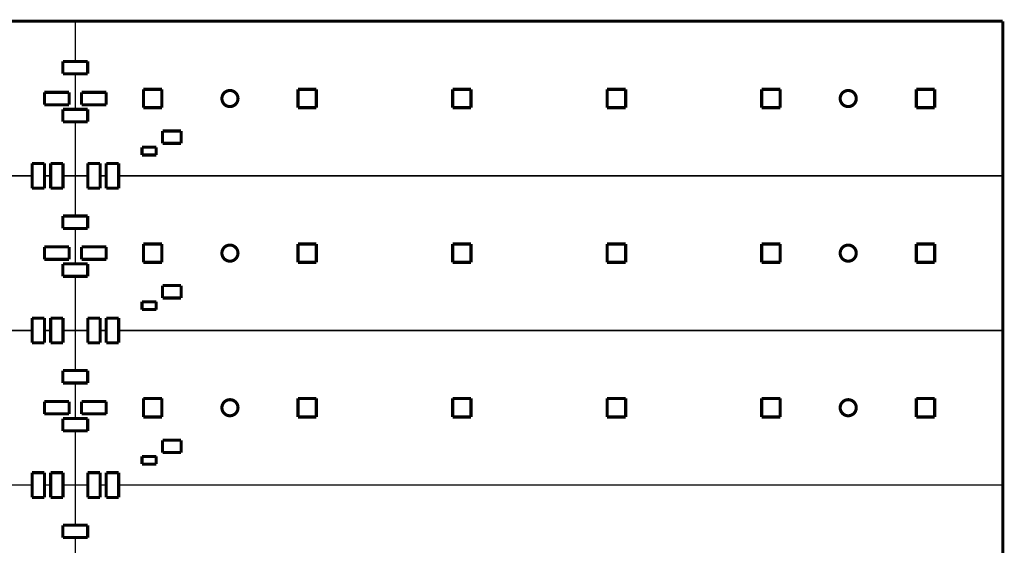
# Model space of a CAD drawing. Units: millimetres. Extents: x -490 to -166, y -62 to 278.
# Drawn here: x -326 to -166, y 193 to 278 of the extents above; entities that cross this region are included whole.
import ezdxf

# ---------------------------------------------------------------- set-up
doc = ezdxf.new("R2010")
doc.units = ezdxf.units.MM

# ---------------------------------------------------------------- blocks, each defined once
blk = doc.blocks.new('led_7_2', base_point=(-305.87, 213.75))
at = {"color": 250, "linetype": 'Continuous', "const_width": 0.5}
for points in [[(-302.62, 217), (-305.62, 217)], [(-305.62, 217), (-305.62, 214)], [(-302.62, 217), (-302.62, 214)], [(-302.62, 214), (-305.62, 214)]]:
    blk.add_lwpolyline(points, dxfattribs=at)
at = {"color": 124, "linetype": 'Continuous', "const_width": 0.25}
for points in [[(-305.47, 214.15), (-305.47, 216.85)], [(-305.47, 216.85), (-302.77, 216.85)], [(-302.77, 216.85), (-302.77, 214.15)], [(-302.77, 214.15), (-305.47, 214.15)]]:
    blk.add_lwpolyline(points, dxfattribs=at)
blk = doc.blocks.new('led_8__3', base_point=(-280.87, 263.75))
at = {"color": 250, "linetype": 'Continuous', "const_width": 0.5}
for points in [[(-277.62, 267), (-280.62, 267)], [(-280.62, 267), (-280.62, 264)], [(-277.62, 267), (-277.62, 264)], [(-277.62, 264), (-280.62, 264)]]:
    blk.add_lwpolyline(points, dxfattribs=at)
at = {"color": 124, "linetype": 'Continuous', "const_width": 0.25}
for points in [[(-280.47, 264.15), (-280.47, 266.85)], [(-280.47, 266.85), (-277.77, 266.85)], [(-277.77, 266.85), (-277.77, 264.15)], [(-277.77, 264.15), (-280.47, 264.15)]]:
    blk.add_lwpolyline(points, dxfattribs=at)
blk = doc.blocks.new('led_10_1', base_point=(-230.87, 238.75))
at = {"color": 250, "linetype": 'Continuous', "const_width": 0.5}
for points in [[(-227.62, 242), (-230.62, 242)], [(-230.62, 242), (-230.62, 239)], [(-227.62, 242), (-227.62, 239)], [(-227.62, 239), (-230.62, 239)]]:
    blk.add_lwpolyline(points, dxfattribs=at)
at = {"color": 124, "linetype": 'Continuous', "const_width": 0.25}
for points in [[(-230.47, 239.15), (-230.47, 241.85)], [(-230.47, 241.85), (-227.77, 241.85)], [(-227.77, 241.85), (-227.77, 239.15)], [(-227.77, 239.15), (-230.47, 239.15)]]:
    blk.add_lwpolyline(points, dxfattribs=at)
blk = doc.blocks.new('led_10_2', base_point=(-230.87, 213.75))
at = {"color": 250, "linetype": 'Continuous', "const_width": 0.5}
for points in [[(-227.62, 217), (-230.62, 217)], [(-230.62, 217), (-230.62, 214)], [(-227.62, 217), (-227.62, 214)], [(-227.62, 214), (-230.62, 214)]]:
    blk.add_lwpolyline(points, dxfattribs=at)
at = {"color": 124, "linetype": 'Continuous', "const_width": 0.25}
for points in [[(-230.47, 214.15), (-230.47, 216.85)], [(-230.47, 216.85), (-227.77, 216.85)], [(-227.77, 216.85), (-227.77, 214.15)], [(-227.77, 214.15), (-230.47, 214.15)]]:
    blk.add_lwpolyline(points, dxfattribs=at)
blk = doc.blocks.new('led_12_1__4', base_point=(-180.87, 238.75))
at = {"color": 250, "linetype": 'Continuous', "const_width": 0.5}
for points in [[(-177.62, 242), (-180.62, 242)], [(-180.62, 242), (-180.62, 239)], [(-177.62, 242), (-177.62, 239)], [(-177.62, 239), (-180.62, 239)]]:
    blk.add_lwpolyline(points, dxfattribs=at)
at = {"color": 124, "linetype": 'Continuous', "const_width": 0.25}
for points in [[(-180.47, 239.15), (-180.47, 241.85)], [(-180.47, 241.85), (-177.77, 241.85)], [(-177.77, 241.85), (-177.77, 239.15)], [(-177.77, 239.15), (-180.47, 239.15)]]:
    blk.add_lwpolyline(points, dxfattribs=at)
blk = doc.blocks.new('led_12_2__5', base_point=(-180.87, 213.75))
at = {"color": 250, "linetype": 'Continuous', "const_width": 0.5}
for points in [[(-177.62, 217), (-180.62, 217)], [(-180.62, 217), (-180.62, 214)], [(-177.62, 217), (-177.62, 214)], [(-177.62, 214), (-180.62, 214)]]:
    blk.add_lwpolyline(points, dxfattribs=at)
at = {"color": 124, "linetype": 'Continuous', "const_width": 0.25}
for points in [[(-180.47, 214.15), (-180.47, 216.85)], [(-180.47, 216.85), (-177.77, 216.85)], [(-177.77, 216.85), (-177.77, 214.15)], [(-177.77, 214.15), (-180.47, 214.15)]]:
    blk.add_lwpolyline(points, dxfattribs=at)
blk = doc.blocks.new('led_12__6', base_point=(-180.87, 263.75))
at = {"color": 250, "linetype": 'Continuous', "const_width": 0.5}
for points in [[(-177.62, 267), (-180.62, 267)], [(-180.62, 267), (-180.62, 264)], [(-177.62, 267), (-177.62, 264)], [(-177.62, 264), (-180.62, 264)]]:
    blk.add_lwpolyline(points, dxfattribs=at)
at = {"color": 124, "linetype": 'Continuous', "const_width": 0.25}
for points in [[(-180.47, 264.15), (-180.47, 266.85)], [(-180.47, 266.85), (-177.77, 266.85)], [(-177.77, 266.85), (-177.77, 264.15)], [(-177.77, 264.15), (-180.47, 264.15)]]:
    blk.add_lwpolyline(points, dxfattribs=at)
blk = doc.blocks.new('led_11_1', base_point=(-205.87, 238.75))
at = {"color": 250, "linetype": 'Continuous', "const_width": 0.5}
for points in [[(-202.62, 242), (-205.62, 242)], [(-205.62, 242), (-205.62, 239)], [(-202.62, 242), (-202.62, 239)], [(-202.62, 239), (-205.62, 239)]]:
    blk.add_lwpolyline(points, dxfattribs=at)
at = {"color": 124, "linetype": 'Continuous', "const_width": 0.25}
for points in [[(-205.47, 239.15), (-205.47, 241.85)], [(-205.47, 241.85), (-202.77, 241.85)], [(-202.77, 241.85), (-202.77, 239.15)], [(-202.77, 239.15), (-205.47, 239.15)]]:
    blk.add_lwpolyline(points, dxfattribs=at)
blk = doc.blocks.new('led_11_2', base_point=(-205.87, 213.75))
at = {"color": 250, "linetype": 'Continuous', "const_width": 0.5}
for points in [[(-202.62, 217), (-205.62, 217)], [(-205.62, 217), (-205.62, 214)], [(-202.62, 217), (-202.62, 214)], [(-202.62, 214), (-205.62, 214)]]:
    blk.add_lwpolyline(points, dxfattribs=at)
at = {"color": 124, "linetype": 'Continuous', "const_width": 0.25}
for points in [[(-205.47, 214.15), (-205.47, 216.85)], [(-205.47, 216.85), (-202.77, 216.85)], [(-202.77, 216.85), (-202.77, 214.15)], [(-202.77, 214.15), (-205.47, 214.15)]]:
    blk.add_lwpolyline(points, dxfattribs=at)
blk = doc.blocks.new('led_7__7', base_point=(-305.87, 263.75))
at = {"color": 250, "linetype": 'Continuous', "const_width": 0.5}
for points in [[(-302.62, 267), (-305.62, 267)], [(-305.62, 267), (-305.62, 264)], [(-302.62, 267), (-302.62, 264)], [(-302.62, 264), (-305.62, 264)]]:
    blk.add_lwpolyline(points, dxfattribs=at)
at = {"color": 124, "linetype": 'Continuous', "const_width": 0.25}
for points in [[(-305.47, 264.15), (-305.47, 266.85)], [(-305.47, 266.85), (-302.77, 266.85)], [(-302.77, 266.85), (-302.77, 264.15)], [(-302.77, 264.15), (-305.47, 264.15)]]:
    blk.add_lwpolyline(points, dxfattribs=at)
blk = doc.blocks.new('led_8_2', base_point=(-280.87, 213.75))
at = {"color": 250, "linetype": 'Continuous', "const_width": 0.5}
for points in [[(-277.62, 217), (-280.62, 217)], [(-280.62, 217), (-280.62, 214)], [(-277.62, 217), (-277.62, 214)], [(-277.62, 214), (-280.62, 214)]]:
    blk.add_lwpolyline(points, dxfattribs=at)
at = {"color": 124, "linetype": 'Continuous', "const_width": 0.25}
for points in [[(-280.47, 214.15), (-280.47, 216.85)], [(-280.47, 216.85), (-277.77, 216.85)], [(-277.77, 216.85), (-277.77, 214.15)], [(-277.77, 214.15), (-280.47, 214.15)]]:
    blk.add_lwpolyline(points, dxfattribs=at)
blk = doc.blocks.new('led_8_1', base_point=(-280.87, 238.75))
at = {"color": 250, "linetype": 'Continuous', "const_width": 0.5}
for points in [[(-277.62, 242), (-280.62, 242)], [(-280.62, 242), (-280.62, 239)], [(-277.62, 242), (-277.62, 239)], [(-277.62, 239), (-280.62, 239)]]:
    blk.add_lwpolyline(points, dxfattribs=at)
at = {"color": 124, "linetype": 'Continuous', "const_width": 0.25}
for points in [[(-280.47, 239.15), (-280.47, 241.85)], [(-280.47, 241.85), (-277.77, 241.85)], [(-277.77, 241.85), (-277.77, 239.15)], [(-277.77, 239.15), (-280.47, 239.15)]]:
    blk.add_lwpolyline(points, dxfattribs=at)
blk = doc.blocks.new('led_7_1', base_point=(-305.87, 238.75))
at = {"color": 250, "linetype": 'Continuous', "const_width": 0.5}
for points in [[(-302.62, 242), (-305.62, 242)], [(-305.62, 242), (-305.62, 239)], [(-302.62, 242), (-302.62, 239)], [(-302.62, 239), (-305.62, 239)]]:
    blk.add_lwpolyline(points, dxfattribs=at)
at = {"color": 124, "linetype": 'Continuous', "const_width": 0.25}
for points in [[(-305.47, 239.15), (-305.47, 241.85)], [(-305.47, 241.85), (-302.77, 241.85)], [(-302.77, 241.85), (-302.77, 239.15)], [(-302.77, 239.15), (-305.47, 239.15)]]:
    blk.add_lwpolyline(points, dxfattribs=at)
blk = doc.blocks.new('led_9_1', base_point=(-255.87, 238.75))
at = {"color": 250, "linetype": 'Continuous', "const_width": 0.5}
for points in [[(-252.62, 242), (-255.62, 242)], [(-255.62, 242), (-255.62, 239)], [(-252.62, 242), (-252.62, 239)], [(-252.62, 239), (-255.62, 239)]]:
    blk.add_lwpolyline(points, dxfattribs=at)
at = {"color": 124, "linetype": 'Continuous', "const_width": 0.25}
for points in [[(-255.47, 239.15), (-255.47, 241.85)], [(-255.47, 241.85), (-252.77, 241.85)], [(-252.77, 241.85), (-252.77, 239.15)], [(-252.77, 239.15), (-255.47, 239.15)]]:
    blk.add_lwpolyline(points, dxfattribs=at)
blk = doc.blocks.new('led_9__8', base_point=(-255.87, 263.75))
at = {"color": 250, "linetype": 'Continuous', "const_width": 0.5}
for points in [[(-252.62, 267), (-255.62, 267)], [(-255.62, 267), (-255.62, 264)], [(-252.62, 267), (-252.62, 264)], [(-252.62, 264), (-255.62, 264)]]:
    blk.add_lwpolyline(points, dxfattribs=at)
at = {"color": 124, "linetype": 'Continuous', "const_width": 0.25}
for points in [[(-255.47, 264.15), (-255.47, 266.85)], [(-255.47, 266.85), (-252.77, 266.85)], [(-252.77, 266.85), (-252.77, 264.15)], [(-252.77, 264.15), (-255.47, 264.15)]]:
    blk.add_lwpolyline(points, dxfattribs=at)
blk = doc.blocks.new('led_9_2', base_point=(-255.87, 213.75))
at = {"color": 250, "linetype": 'Continuous', "const_width": 0.5}
for points in [[(-252.62, 217), (-255.62, 217)], [(-255.62, 217), (-255.62, 214)], [(-252.62, 217), (-252.62, 214)], [(-252.62, 214), (-255.62, 214)]]:
    blk.add_lwpolyline(points, dxfattribs=at)
at = {"color": 124, "linetype": 'Continuous', "const_width": 0.25}
for points in [[(-255.47, 214.15), (-255.47, 216.85)], [(-255.47, 216.85), (-252.77, 216.85)], [(-252.77, 216.85), (-252.77, 214.15)], [(-252.77, 214.15), (-255.47, 214.15)]]:
    blk.add_lwpolyline(points, dxfattribs=at)
blk = doc.blocks.new('led_10__20', base_point=(-230.87, 263.75))
at = {"color": 250, "linetype": 'Continuous', "const_width": 0.5}
for points in [[(-227.62, 267), (-230.62, 267)], [(-230.62, 267), (-230.62, 264)], [(-227.62, 267), (-227.62, 264)], [(-227.62, 264), (-230.62, 264)]]:
    blk.add_lwpolyline(points, dxfattribs=at)
at = {"color": 124, "linetype": 'Continuous', "const_width": 0.25}
for points in [[(-230.47, 264.15), (-230.47, 266.85)], [(-230.47, 266.85), (-227.77, 266.85)], [(-227.77, 266.85), (-227.77, 264.15)], [(-227.77, 264.15), (-230.47, 264.15)]]:
    blk.add_lwpolyline(points, dxfattribs=at)
blk = doc.blocks.new('led_11__22', base_point=(-205.87, 263.75))
at = {"color": 250, "linetype": 'Continuous', "const_width": 0.5}
for points in [[(-202.62, 267), (-205.62, 267)], [(-205.62, 267), (-205.62, 264)], [(-202.62, 267), (-202.62, 264)], [(-202.62, 264), (-205.62, 264)]]:
    blk.add_lwpolyline(points, dxfattribs=at)
at = {"color": 124, "linetype": 'Continuous', "const_width": 0.25}
for points in [[(-205.47, 264.15), (-205.47, 266.85)], [(-205.47, 266.85), (-202.77, 266.85)], [(-202.77, 266.85), (-202.77, 264.15)], [(-202.77, 264.15), (-205.47, 264.15)]]:
    blk.add_lwpolyline(points, dxfattribs=at)
blk = doc.blocks.new('sensore_1_1_3_1_2__23', base_point=(-306.09, 206.12))
at = {"color": 250, "linetype": 'Continuous', "const_width": 0.5}
for points in [[(-305.84, 206.37), (-305.84, 207.62)], [(-305.84, 207.62), (-303.54, 207.62)], [(-303.54, 207.62), (-303.54, 206.37)], [(-303.54, 206.37), (-305.84, 206.37)]]:
    blk.add_lwpolyline(points, dxfattribs=at)
blk = doc.blocks.new('sensore_1_1_2_2_1_2_5_2__25', base_point=(-302.77, 208))
at = {"color": 250, "linetype": 'Continuous', "const_width": 0.5}
for points in [[(-302.52, 208.25), (-302.52, 210.25)], [(-302.52, 210.25), (-299.52, 210.25)], [(-299.52, 210.25), (-299.52, 208.25)], [(-299.52, 208.25), (-302.52, 208.25)]]:
    blk.add_lwpolyline(points, dxfattribs=at)
blk = doc.blocks.new('sensore_1_1_3_1_1__26', base_point=(-306.09, 231.12))
at = {"color": 250, "linetype": 'Continuous', "const_width": 0.5}
for points in [[(-305.84, 231.37), (-305.84, 232.62)], [(-305.84, 232.62), (-303.54, 232.62)], [(-303.54, 232.62), (-303.54, 231.37)], [(-303.54, 231.37), (-305.84, 231.37)]]:
    blk.add_lwpolyline(points, dxfattribs=at)
blk = doc.blocks.new('sensore_1_1_2_2_1_2_4_2__27', base_point=(-315.883176, 239.249848))
at = {"color": 250, "linetype": 'Continuous', "const_width": 0.5}
for points in [[(-315.633176, 241.499848), (-311.633176, 241.499848)], [(-315.633176, 239.499848), (-315.633176, 241.499848)], [(-311.633176, 241.499848), (-311.633176, 239.499848)], [(-311.633176, 239.499848), (-315.633176, 239.499848)]]:
    blk.add_lwpolyline(points, dxfattribs=at)
blk = doc.blocks.new('sensore_1_1_2_2_1_2_4_1_1_1', base_point=(-314.87505, 225.749973))
at = {"color": 250, "linetype": 'Continuous', "const_width": 0.5}
for points in [[(-314.62505, 225.999973), (-314.62505, 229.999973)], [(-314.62505, 229.999973), (-312.62505, 229.999973)], [(-312.62505, 229.999973), (-312.62505, 225.999973)], [(-312.62505, 225.999973), (-314.62505, 225.999973)]]:
    blk.add_lwpolyline(points, dxfattribs=at)
blk = doc.blocks.new('sensore_1_1_2_2_1_2_4_3__31', base_point=(-315.883176, 214.249898))
at = {"color": 250, "linetype": 'Continuous', "const_width": 0.5}
for points in [[(-315.633176, 216.499898), (-311.633176, 216.499898)], [(-315.633176, 214.499898), (-315.633176, 216.499898)], [(-311.633176, 216.499898), (-311.633176, 214.499898)], [(-311.633176, 214.499898), (-315.633176, 214.499898)]]:
    blk.add_lwpolyline(points, dxfattribs=at)
blk = doc.blocks.new('sensore_1_1_2_2_1_2_4_1_3_2', base_point=(-323.875032, 200.750023))
at = {"color": 250, "linetype": 'Continuous', "const_width": 0.5}
for points in [[(-323.625032, 205.000023), (-321.625032, 205.000023)], [(-323.625032, 201.000023), (-323.625032, 205.000023)], [(-321.625032, 205.000023), (-321.625032, 201.000023)], [(-321.625032, 201.000023), (-323.625032, 201.000023)]]:
    blk.add_lwpolyline(points, dxfattribs=at)
blk = doc.blocks.new('sensore_1_1_2_2_1_2_4_1_2_2', base_point=(-320.875038, 200.750023))
at = {"color": 250, "linetype": 'Continuous', "const_width": 0.5}
for points in [[(-320.625038, 201.000023), (-320.625038, 205.000023)], [(-320.625038, 205.000023), (-318.625038, 205.000023)], [(-318.625038, 205.000023), (-318.625038, 201.000023)], [(-318.625038, 201.000023), (-320.625038, 201.000023)]]:
    blk.add_lwpolyline(points, dxfattribs=at)
blk = doc.blocks.new('sensore_1_1_2_2_1_2_4_1_2_1', base_point=(-320.875038, 225.749973))
at = {"color": 250, "linetype": 'Continuous', "const_width": 0.5}
for points in [[(-320.625038, 225.999973), (-320.625038, 229.999973)], [(-320.625038, 229.999973), (-318.625038, 229.999973)], [(-318.625038, 229.999973), (-318.625038, 225.999973)], [(-318.625038, 225.999973), (-320.625038, 225.999973)]]:
    blk.add_lwpolyline(points, dxfattribs=at)
blk = doc.blocks.new('sensore_1_1_2_2_1_2_1_1', base_point=(-321.883164, 239.249848))
at = {"color": 250, "linetype": 'Continuous', "const_width": 0.5}
for points in [[(-321.633164, 239.499848), (-321.633164, 241.499848)], [(-321.633164, 241.499848), (-317.633164, 241.499848)], [(-317.633164, 241.499848), (-317.633164, 239.499848)], [(-317.633164, 239.499848), (-321.633164, 239.499848)]]:
    blk.add_lwpolyline(points, dxfattribs=at)
blk = doc.blocks.new('sensore_1_1_2_2_1_2_4_1_4__42', base_point=(-311.88, 225.75))
at = {"color": 250, "linetype": 'Continuous', "const_width": 0.5}
for points in [[(-311.63, 226), (-311.63, 230)], [(-311.63, 230), (-309.63, 230)], [(-309.63, 230), (-309.63, 226)], [(-309.63, 226), (-311.63, 226)]]:
    blk.add_lwpolyline(points, dxfattribs=at)
blk = doc.blocks.new('sensore_1_1_2_2_1_2_4_1_1_2', base_point=(-314.87505, 200.750023))
at = {"color": 250, "linetype": 'Continuous', "const_width": 0.5}
for points in [[(-314.62505, 201.000023), (-314.62505, 205.000023)], [(-314.62505, 205.000023), (-312.62505, 205.000023)], [(-312.62505, 205.000023), (-312.62505, 201.000023)], [(-312.62505, 201.000023), (-314.62505, 201.000023)]]:
    blk.add_lwpolyline(points, dxfattribs=at)
blk = doc.blocks.new('sensore_1_1_2_2_1_2_2_1__44', base_point=(-318.88317, 236.49979))
at = {"color": 250, "linetype": 'Continuous', "const_width": 0.5}
for points in [[(-318.63317, 238.74979), (-314.63317, 238.74979)], [(-318.63317, 236.74979), (-318.63317, 238.74979)], [(-314.63317, 238.74979), (-314.63317, 236.74979)], [(-314.63317, 236.74979), (-318.63317, 236.74979)]]:
    blk.add_lwpolyline(points, dxfattribs=at)
blk = doc.blocks.new('sensore_1_1_2_2_1_2_4_1_5__47', base_point=(-311.88, 200.75))
at = {"color": 250, "linetype": 'Continuous', "const_width": 0.5}
for points in [[(-311.63, 201), (-311.63, 205)], [(-311.63, 205), (-309.63, 205)], [(-309.63, 205), (-309.63, 201)], [(-309.63, 201), (-311.63, 201)]]:
    blk.add_lwpolyline(points, dxfattribs=at)
blk = doc.blocks.new('sensore_1_1_2_2_1_2_3_3__48', base_point=(-318.88317, 194.249938))
at = {"color": 250, "linetype": 'Continuous', "const_width": 0.5}
for points in [[(-318.63317, 196.499938), (-314.63317, 196.499938)], [(-318.63317, 194.499938), (-318.63317, 196.499938)], [(-314.63317, 196.499938), (-314.63317, 194.499938)], [(-314.63317, 194.499938), (-318.63317, 194.499938)]]:
    blk.add_lwpolyline(points, dxfattribs=at)
blk = doc.blocks.new('sensore_1_1_2_2_1_2_5__54', base_point=(-302.77, 258))
at = {"color": 250, "linetype": 'Continuous', "const_width": 0.5}
for points in [[(-302.52, 258.25), (-302.52, 260.25)], [(-302.52, 260.25), (-299.52, 260.25)], [(-299.52, 260.25), (-299.52, 258.25)], [(-299.52, 258.25), (-302.52, 258.25)]]:
    blk.add_lwpolyline(points, dxfattribs=at)
blk = doc.blocks.new('sensore_1_1_2_2_1_2_4_1_3_1', base_point=(-323.875032, 225.749973))
at = {"color": 250, "linetype": 'Continuous', "const_width": 0.5}
for points in [[(-323.625032, 229.999973), (-321.625032, 229.999973)], [(-323.625032, 225.999973), (-323.625032, 229.999973)], [(-321.625032, 229.999973), (-321.625032, 225.999973)], [(-321.625032, 225.999973), (-323.625032, 225.999973)]]:
    blk.add_lwpolyline(points, dxfattribs=at)
blk = doc.blocks.new('sensore_1_1_2_2_1_2_2_2__55', base_point=(-318.88317, 211.49984))
at = {"color": 250, "linetype": 'Continuous', "const_width": 0.5}
for points in [[(-318.63317, 213.74984), (-314.63317, 213.74984)], [(-318.63317, 211.74984), (-318.63317, 213.74984)], [(-314.63317, 213.74984), (-314.63317, 211.74984)], [(-314.63317, 211.74984), (-318.63317, 211.74984)]]:
    blk.add_lwpolyline(points, dxfattribs=at)
blk = doc.blocks.new('sensore_1_1_2_2_1_2_4_1__57', base_point=(-311.88, 250.75))
at = {"color": 250, "linetype": 'Continuous', "const_width": 0.5}
for points in [[(-311.63, 251), (-311.63, 255)], [(-311.63, 255), (-309.63, 255)], [(-309.63, 255), (-309.63, 251)], [(-309.63, 251), (-311.63, 251)]]:
    blk.add_lwpolyline(points, dxfattribs=at)
blk = doc.blocks.new('sensore_1_1_2_2_1_2_1_2', base_point=(-321.883164, 214.249898))
at = {"color": 250, "linetype": 'Continuous', "const_width": 0.5}
for points in [[(-321.633164, 214.499898), (-321.633164, 216.499898)], [(-321.633164, 216.499898), (-317.633164, 216.499898)], [(-317.633164, 216.499898), (-317.633164, 214.499898)], [(-317.633164, 214.499898), (-321.633164, 214.499898)]]:
    blk.add_lwpolyline(points, dxfattribs=at)
blk = doc.blocks.new('sensore_1_1_2_2_1_2_4_1_3__62', base_point=(-323.875032, 250.750177))
at = {"color": 250, "linetype": 'Continuous', "const_width": 0.5}
for points in [[(-323.625032, 255.000177), (-321.625032, 255.000177)], [(-323.625032, 251.000177), (-323.625032, 255.000177)], [(-321.625032, 255.000177), (-321.625032, 251.000177)], [(-321.625032, 251.000177), (-323.625032, 251.000177)]]:
    blk.add_lwpolyline(points, dxfattribs=at)
blk = doc.blocks.new('sensore_1_1_3_1__63', base_point=(-306.09, 256.13))
at = {"color": 250, "linetype": 'Continuous', "const_width": 0.5}
for points in [[(-305.84, 256.38), (-305.84, 257.63)], [(-305.84, 257.63), (-303.54, 257.63)], [(-303.54, 256.38), (-305.84, 256.38)], [(-303.54, 257.63), (-303.54, 256.38)]]:
    blk.add_lwpolyline(points, dxfattribs=at)
blk = doc.blocks.new('sensore_1_1_2_2_1_2_3_2__64', base_point=(-318.88317, 219.249888))
at = {"color": 250, "linetype": 'Continuous', "const_width": 0.5}
for points in [[(-318.63317, 221.499888), (-314.63317, 221.499888)], [(-318.63317, 219.499888), (-318.63317, 221.499888)], [(-314.63317, 221.499888), (-314.63317, 219.499888)], [(-314.63317, 219.499888), (-318.63317, 219.499888)]]:
    blk.add_lwpolyline(points, dxfattribs=at)
blk = doc.blocks.new('sensore_1_1_2_2_1_2_4__65', base_point=(-315.883176, 264.250052))
at = {"color": 250, "linetype": 'Continuous', "const_width": 0.5}
for points in [[(-315.633176, 266.500052), (-311.633176, 266.500052)], [(-315.633176, 264.500052), (-315.633176, 266.500052)], [(-311.633176, 266.500052), (-311.633176, 264.500052)], [(-311.633176, 264.500052), (-315.633176, 264.500052)]]:
    blk.add_lwpolyline(points, dxfattribs=at)
blk = doc.blocks.new('sensore_1_1_2_2_1_2_3_1__68', base_point=(-318.88317, 244.249838))
at = {"color": 250, "linetype": 'Continuous', "const_width": 0.5}
for points in [[(-318.63317, 246.499838), (-314.63317, 246.499838)], [(-318.63317, 244.499838), (-318.63317, 246.499838)], [(-314.63317, 246.499838), (-314.63317, 244.499838)], [(-314.63317, 244.499838), (-318.63317, 244.499838)]]:
    blk.add_lwpolyline(points, dxfattribs=at)
blk = doc.blocks.new('sensore_1_1_2_2_1_2_5_1__70', base_point=(-302.77, 233))
at = {"color": 250, "linetype": 'Continuous', "const_width": 0.5}
for points in [[(-302.52, 233.25), (-302.52, 235.25)], [(-302.52, 235.25), (-299.52, 235.25)], [(-299.52, 235.25), (-299.52, 233.25)], [(-299.52, 233.25), (-302.52, 233.25)]]:
    blk.add_lwpolyline(points, dxfattribs=at)
blk = doc.blocks.new('sensore_1_1_2_2_1_2_4_1_1', base_point=(-314.87505, 250.750177))
at = {"color": 250, "linetype": 'Continuous', "const_width": 0.5}
for points in [[(-314.62505, 251.000177), (-314.62505, 255.000177)], [(-314.62505, 255.000177), (-312.62505, 255.000177)], [(-312.62505, 255.000177), (-312.62505, 251.000177)], [(-312.62505, 251.000177), (-314.62505, 251.000177)]]:
    blk.add_lwpolyline(points, dxfattribs=at)
blk = doc.blocks.new('sensore_1_1_2_2_1_2_1__79', base_point=(-321.883164, 264.250052))
at = {"color": 250, "linetype": 'Continuous', "const_width": 0.5}
for points in [[(-321.633164, 264.500052), (-321.633164, 266.500052)], [(-321.633164, 266.500052), (-317.633164, 266.500052)], [(-317.633164, 266.500052), (-317.633164, 264.500052)], [(-317.633164, 264.500052), (-321.633164, 264.500052)]]:
    blk.add_lwpolyline(points, dxfattribs=at)
blk = doc.blocks.new('sensore_1_1_2_2_1_2_3__81', base_point=(-318.88317, 269.250042))
at = {"color": 250, "linetype": 'Continuous', "const_width": 0.5}
for points in [[(-318.63317, 271.500042), (-314.63317, 271.500042)], [(-318.63317, 269.500042), (-318.63317, 271.500042)], [(-314.63317, 271.500042), (-314.63317, 269.500042)], [(-314.63317, 269.500042), (-318.63317, 269.500042)]]:
    blk.add_lwpolyline(points, dxfattribs=at)
blk = doc.blocks.new('sensore_1_1_2_2_1_2_2__86', base_point=(-318.88317, 261.499994))
at = {"color": 250, "linetype": 'Continuous', "const_width": 0.5}
for points in [[(-318.63317, 263.749994), (-314.63317, 263.749994)], [(-318.63317, 261.749994), (-318.63317, 263.749994)], [(-314.63317, 263.749994), (-314.63317, 261.749994)], [(-314.63317, 261.749994), (-318.63317, 261.749994)]]:
    blk.add_lwpolyline(points, dxfattribs=at)
blk = doc.blocks.new('sensore_1_1_2_2_1_2_4_1_2', base_point=(-320.875038, 250.750177))
at = {"color": 250, "linetype": 'Continuous', "const_width": 0.5}
for points in [[(-320.625038, 251.000177), (-320.625038, 255.000177)], [(-320.625038, 255.000177), (-318.625038, 255.000177)], [(-318.625038, 255.000177), (-318.625038, 251.000177)], [(-318.625038, 251.000177), (-320.625038, 251.000177)]]:
    blk.add_lwpolyline(points, dxfattribs=at)
blk = doc.blocks.new('Gr-PCB__98', base_point=(-334.190988, -18.87517))
for name, p in [('sensore_1_1_2_2_1_2_3__81', (-318.88317, 269.250042)), ('sensore_1_1_2_2_1_2_1__79', (-321.883164, 264.250052)), ('sensore_1_1_2_2_1_2_4__65', (-315.883176, 264.250052)), ('sensore_1_1_2_2_1_2_2__86', (-318.88317, 261.499994)), ('sensore_1_1_2_2_1_2_5__54', (-302.774998, 258.000128)), ('sensore_1_1_3_1__63', (-306.090968, 256.125042)), ('sensore_1_1_2_2_1_2_4_1_3__62', (-323.875032, 250.750177)), ('sensore_1_1_2_2_1_2_4_1_2', (-320.875038, 250.750177)), ('sensore_1_1_2_2_1_2_4_1_1', (-314.87505, 250.750177)), ('sensore_1_1_2_2_1_2_4_1__57', (-311.875056, 250.750177)), ('sensore_1_1_2_2_1_2_3_1__68', (-318.88317, 244.249838)), ('sensore_1_1_2_2_1_2_1_1', (-321.883164, 239.249848)), ('sensore_1_1_2_2_1_2_4_2__27', (-315.883176, 239.249848)), ('sensore_1_1_2_2_1_2_2_1__44', (-318.88317, 236.49979)), ('sensore_1_1_2_2_1_2_5_1__70', (-302.774998, 232.999924)), ('sensore_1_1_3_1_1__26', (-306.090968, 231.124838)), ('sensore_1_1_2_2_1_2_4_1_3_1', (-323.875032, 225.749973)), ('sensore_1_1_2_2_1_2_4_1_2_1', (-320.875038, 225.749973)), ('sensore_1_1_2_2_1_2_4_1_1_1', (-314.87505, 225.749973)), ('sensore_1_1_2_2_1_2_4_1_4__42', (-311.875056, 225.749973)), ('sensore_1_1_2_2_1_2_3_2__64', (-318.88317, 219.249888)), ('sensore_1_1_2_2_1_2_1_2', (-321.883164, 214.249898)), ('sensore_1_1_2_2_1_2_4_3__31', (-315.883176, 214.249898)), ('sensore_1_1_2_2_1_2_2_2__55', (-318.88317, 211.49984)), ('sensore_1_1_2_2_1_2_5_2__25', (-302.774998, 207.999974)), ('sensore_1_1_3_1_2__23', (-306.090968, 206.124888)), ('sensore_1_1_2_2_1_2_4_1_3_2', (-323.875032, 200.750023)), ('sensore_1_1_2_2_1_2_4_1_2_2', (-320.875038, 200.750023)), ('sensore_1_1_2_2_1_2_4_1_1_2', (-314.87505, 200.750023)), ('sensore_1_1_2_2_1_2_4_1_5__47', (-311.875056, 200.750023)), ('sensore_1_1_2_2_1_2_3_3__48', (-318.88317, 194.249938))]:
    blk.add_blockref(name, p)
blk = doc.blocks.new('cs__100', base_point=(-466.87, -22.25))
at = {"color": 250, "linetype": 'Continuous', "const_width": 0.5}
for points in [[(-316.62, 278), (-466.62, 278)], [(-166.62, 278), (-316.62, 278)], [(-166.62, 253), (-166.62, 278)], [(-166.62, 253), (-166.62, 228)], [(-166.62, 203), (-166.62, 228)], [(-166.62, 203), (-166.62, 178)]]:
    blk.add_lwpolyline(points, dxfattribs=at)
at = {"color": 124, "linetype": 'Continuous', "const_width": 0.25}
for points in [[(-316.62, 278), (-316.62, 271.5)], [(-316.62, 269.5), (-316.62, 263.75)], [(-316.62, 261.75), (-316.62, 253)], [(-323.63, 253), (-466.62, 253)], [(-320.63, 253), (-321.63, 253)], [(-316.62, 253), (-318.63, 253)], [(-314.63, 253), (-316.62, 253)], [(-316.62, 253), (-316.62, 246.5)], [(-311.63, 253), (-312.63, 253)], [(-166.62, 253), (-309.63, 253)], [(-316.62, 244.5), (-316.62, 238.75)], [(-316.62, 236.75), (-316.62, 228)], [(-466.62, 228), (-323.63, 228)], [(-321.63, 228), (-320.63, 228)], [(-318.63, 228), (-316.62, 228)], [(-316.62, 228), (-314.63, 228)], [(-316.62, 228), (-316.62, 221.5)], [(-312.63, 228), (-311.63, 228)], [(-309.63, 228), (-166.62, 228)], [(-316.62, 219.5), (-316.62, 213.75)], [(-316.62, 211.75), (-316.62, 203)], [(-323.63, 203), (-466.62, 203)], [(-320.63, 203), (-321.63, 203)], [(-316.62, 203), (-318.63, 203)], [(-314.63, 203), (-316.62, 203)], [(-316.62, 203), (-316.62, 196.5)], [(-311.63, 203), (-312.63, 203)], [(-166.62, 203), (-309.63, 203)], [(-316.62, 194.5), (-316.62, 188.75)]]:
    blk.add_lwpolyline(points, dxfattribs=at)
at = {"color": 250, "linetype": 'Continuous', "const_width": 0.5}
for points in [[(-292.92, 265.5, 1), (-290.32, 265.5, 1)], [(-192.92, 265.5, 1), (-190.32, 265.5, 1)], [(-292.92, 240.5, 1), (-290.32, 240.5, 1)], [(-192.92, 240.5, 1), (-190.32, 240.5, 1)], [(-292.92, 215.5, 1), (-290.32, 215.5, 1)], [(-192.92, 215.5, 1), (-190.32, 215.5, 1)]]:
    blk.add_lwpolyline(points, format="xyb", close=True, dxfattribs=at)
blk = doc.blocks.new('area_144__101', base_point=(-466.875, -22.25))
for name, p in [('cs__100', (-466.875, -22.25)), ('Gr-PCB__98', (-334.191, -18.875)), ('led_7__7', (-305.875, 263.75)), ('led_8__3', (-280.875, 263.75)), ('led_9__8', (-255.875, 263.75)), ('led_10__20', (-230.875, 263.75)), ('led_11__22', (-205.875, 263.75)), ('led_12__6', (-180.875, 263.75)), ('led_7_1', (-305.875, 238.75)), ('led_8_1', (-280.875, 238.75)), ('led_9_1', (-255.875, 238.75)), ('led_10_1', (-230.875, 238.75)), ('led_11_1', (-205.875, 238.75)), ('led_12_1__4', (-180.875, 238.75)), ('led_7_2', (-305.875, 213.75)), ('led_8_2', (-280.875, 213.75)), ('led_9_2', (-255.875, 213.75)), ('led_10_2', (-230.875, 213.75)), ('led_11_2', (-205.875, 213.75)), ('led_12_2__5', (-180.875, 213.75))]:
    blk.add_blockref(name, p)
blk = doc.blocks.new('A', base_point=(-316.625, 128))
blk.add_blockref('area_144__101', (-466.875, -22.25))

msp = doc.modelspace()

# ---------------------------------------------------------------- block references
msp.add_blockref('A', (-316.62, 128))

doc.saveas('drawing.dxf')
